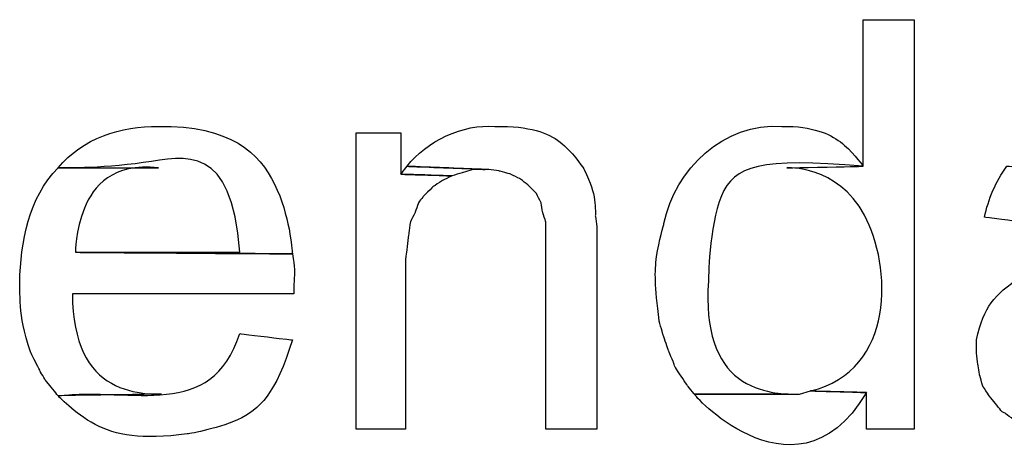
# Model space of a CAD drawing. Units: metres. Extents: x 19435 to 28196, y 4013 to 24575.
# Drawn here: x 28072 to 28074, y 13793 to 13794 of the extents above; entities that cross this region are included whole.
import ezdxf

# ---------------------------------------------------------------- set-up
doc = ezdxf.new("R2010")
doc.units = ezdxf.units.M
doc.layers.add('Layer 1', color=7, linetype='Continuous')

msp = doc.modelspace()

# ---------------------------------------------------------------- linework, layer by layer
at = {"layer": 'Layer 1'}
for points, knots in [([(28073.65401, 13793.50382), (28073.65401, 13793.50382), (28073.58627, 13793.50382), (28073.58627, 13793.50382), (28073.58627, 13793.50382), (28073.58627, 13793.50382), (28073.58627, 13793.30909), (28073.58627, 13793.30909), (28073.58627, 13793.30909), (28073.58627, 13793.30909), (28073.48467, 13793.30697), (28073.48467, 13793.30697), (28073.48467, 13793.30697), (28073.61837, 13793.31579), (28073.62998, 13793.03809), (28073.51642, 13793.01064), (28073.51642, 13793.01064), (28073.51642, 13793.01064), (28073.59051, 13793.00852), (28073.59051, 13793.00852), (28073.59051, 13793.00852), (28073.59051, 13793.00852), (28073.59051, 13792.95984), (28073.59051, 13792.95984), (28073.59051, 13792.95984), (28073.59051, 13792.95984), (28073.65401, 13792.95984), (28073.65401, 13792.95984), (28073.65401, 13792.95984), (28073.65401, 13792.95984), (28073.65401, 13793.50382), (28073.65401, 13793.50382)], [0, 0, 0, 0, 0.1111111, 0.1111111, 0.1111111, 0.1666667, 0.2222222, 0.2222222, 0.2222222, 0.2777778, 0.3333333, 0.3333333, 0.3333333, 0.3888889, 0.4444444, 0.4444444, 0.4444444, 0.5, 0.5555556, 0.5555556, 0.5555556, 0.6111111, 0.6666667, 0.6666667, 0.6666667, 0.7222222, 0.7777778, 0.7777778, 0.7777778, 0.8888889, 1, 1, 1, 1]), ([(28072.65071, 13793.36201), (28072.60146, 13793.36328), (28072.54942, 13793.34581), (28072.51736, 13793.30697), (28072.51736, 13793.30697), (28072.62852, 13793.30422), (28072.74761, 13793.34028), (28072.75866, 13793.19479), (28072.75866, 13793.19479), (28072.75866, 13793.19479), (28072.54064, 13793.19479), (28072.54064, 13793.19479), (28072.54064, 13793.19479), (28072.54064, 13793.19479), (28072.82851, 13793.19267), (28072.82851, 13793.19267), (28072.82851, 13793.19267), (28072.82413, 13793.27946), (28072.75714, 13793.35858), (28072.66764, 13793.36201), (28072.66764, 13793.36201), (28072.66764, 13793.36201), (28072.65071, 13793.36201), (28072.65071, 13793.36201)], [0, 0, 0, 0, 0.1428571, 0.1428571, 0.1428571, 0.2142857, 0.2857143, 0.2857143, 0.2857143, 0.3571429, 0.4285714, 0.4285714, 0.4285714, 0.5, 0.5714286, 0.5714286, 0.5714286, 0.6428571, 0.7142857, 0.7142857, 0.7142857, 0.8571429, 1, 1, 1, 1]), ([(28073.09732, 13793.36201), (28073.05598, 13793.36564), (28073.00553, 13793.34243), (28072.98091, 13793.30909), (28072.98091, 13793.30909), (28072.98091, 13793.30909), (28073.08462, 13793.30486), (28073.08462, 13793.30486), (28073.08462, 13793.30486), (28073.08462, 13793.30486), (28073.08886, 13793.30486), (28073.08886, 13793.30486), (28073.08886, 13793.30486), (28073.08886, 13793.30486), (28073.10367, 13793.30274), (28073.10367, 13793.30274), (28073.10367, 13793.30274), (28073.10367, 13793.30274), (28073.11849, 13793.29851), (28073.11849, 13793.29851), (28073.11849, 13793.29851), (28073.11849, 13793.29851), (28073.13119, 13793.29216), (28073.13119, 13793.29216), (28073.13119, 13793.29216), (28073.13119, 13793.29216), (28073.14177, 13793.28369), (28073.14177, 13793.28369), (28073.14177, 13793.28369), (28073.14177, 13793.28369), (28073.15236, 13793.27311), (28073.15236, 13793.27311), (28073.15236, 13793.27311), (28073.15236, 13793.27311), (28073.15871, 13793.26041), (28073.15871, 13793.26041), (28073.15871, 13793.26041), (28073.15871, 13793.26041), (28073.16082, 13793.24771), (28073.16082, 13793.24771), (28073.16082, 13793.24771), (28073.16082, 13793.24771), (28073.16506, 13793.23501), (28073.16506, 13793.23501), (28073.16506, 13793.23501), (28073.16506, 13793.23501), (28073.16506, 13792.95984), (28073.16506, 13792.95984), (28073.16506, 13792.95984), (28073.16506, 13792.95984), (28073.23279, 13792.95984), (28073.23279, 13792.95984), (28073.23279, 13792.95984), (28073.23279, 13792.95984), (28073.23279, 13793.22866), (28073.23279, 13793.22866), (28073.23279, 13793.22866), (28073.23279, 13793.22866), (28073.23067, 13793.24347), (28073.23067, 13793.24347), (28073.23067, 13793.24347), (28073.23173, 13793.26471), (28073.22475, 13793.28584), (28073.21586, 13793.30486), (28073.21586, 13793.30486), (28073.19405, 13793.3402), (28073.15497, 13793.35985), (28073.11426, 13793.36201), (28073.11426, 13793.36201), (28073.11426, 13793.36201), (28073.09732, 13793.36201), (28073.09732, 13793.36201)], [0, 0, 0, 0, 0.0526316, 0.0526316, 0.0526316, 0.0789474, 0.1052632, 0.1052632, 0.1052632, 0.1315789, 0.1578947, 0.1578947, 0.1578947, 0.1842105, 0.2105263, 0.2105263, 0.2105263, 0.2368421, 0.2631579, 0.2631579, 0.2631579, 0.2894737, 0.3157895, 0.3157895, 0.3157895, 0.3421053, 0.3684211, 0.3684211, 0.3684211, 0.3947368, 0.4210526, 0.4210526, 0.4210526, 0.4473684, 0.4736842, 0.4736842, 0.4736842, 0.5, 0.5263158, 0.5263158, 0.5263158, 0.5526316, 0.5789474, 0.5789474, 0.5789474, 0.6052632, 0.6315789, 0.6315789, 0.6315789, 0.6578947, 0.6842105, 0.6842105, 0.6842105, 0.7105263, 0.7368421, 0.7368421, 0.7368421, 0.7631579, 0.7894737, 0.7894737, 0.7894737, 0.8157895, 0.8421053, 0.8421053, 0.8421053, 0.8684211, 0.8947368, 0.8947368, 0.8947368, 0.9473684, 1, 1, 1, 1]), ([(28073.47832, 13793.36201), (28073.40124, 13793.36733), (28073.33647, 13793.30553), (28073.32169, 13793.23289), (28073.32169, 13793.23289), (28073.30849, 13793.18615), (28073.30969, 13793.15097), (28073.31534, 13793.10377), (28073.31534, 13793.10377), (28073.31534, 13793.10377), (28073.31957, 13793.08896), (28073.31957, 13793.08896), (28073.31957, 13793.08896), (28073.31957, 13793.08896), (28073.32804, 13793.06356), (28073.32804, 13793.06356), (28073.32804, 13793.06356), (28073.32804, 13793.06356), (28073.33439, 13793.04874), (28073.33439, 13793.04874), (28073.33439, 13793.04874), (28073.33439, 13793.04874), (28073.33651, 13793.04239), (28073.33651, 13793.04239), (28073.33651, 13793.04239), (28073.33651, 13793.04239), (28073.35344, 13793.01699), (28073.35344, 13793.01699), (28073.35344, 13793.01699), (28073.35344, 13793.01699), (28073.36191, 13793.00641), (28073.36191, 13793.00641), (28073.36191, 13793.00641), (28073.36191, 13793.00641), (28073.48679, 13793.00641), (28073.48679, 13793.00641), (28073.48679, 13793.00641), (28073.41002, 13793.00655), (28073.37566, 13793.09047), (28073.38096, 13793.15669), (28073.38096, 13793.15669), (28073.38124, 13793.30083), (28073.44879, 13793.32038), (28073.58627, 13793.30909), (28073.58627, 13793.30909), (28073.565, 13793.33971), (28073.53, 13793.3588), (28073.49314, 13793.36201), (28073.49314, 13793.36201), (28073.49314, 13793.36201), (28073.47832, 13793.36201), (28073.47832, 13793.36201)], [0, 0, 0, 0, 0.0714286, 0.0714286, 0.0714286, 0.1071429, 0.1428571, 0.1428571, 0.1428571, 0.1785714, 0.2142857, 0.2142857, 0.2142857, 0.25, 0.2857143, 0.2857143, 0.2857143, 0.3214286, 0.3571429, 0.3571429, 0.3571429, 0.3928571, 0.4285714, 0.4285714, 0.4285714, 0.4642857, 0.5, 0.5, 0.5, 0.5357143, 0.5714286, 0.5714286, 0.5714286, 0.6071429, 0.6428571, 0.6428571, 0.6428571, 0.6785714, 0.7142857, 0.7142857, 0.7142857, 0.75, 0.7857143, 0.7857143, 0.7857143, 0.8214286, 0.8571429, 0.8571429, 0.8571429, 0.9285714, 1, 1, 1, 1]), ([(28072.97244, 13793.35354), (28072.97244, 13793.35354), (28072.91317, 13793.35354), (28072.91317, 13793.35354), (28072.91317, 13793.35354), (28072.91317, 13793.35354), (28072.91317, 13792.95984), (28072.91317, 13792.95984), (28072.91317, 13792.95984), (28072.91317, 13792.95984), (28072.97879, 13792.95984), (28072.97879, 13792.95984), (28072.97879, 13792.95984), (28072.97879, 13792.95984), (28072.97879, 13793.18632), (28072.97879, 13793.18632), (28072.97879, 13793.18632), (28072.97879, 13793.18632), (28072.98302, 13793.22019), (28072.98302, 13793.22019), (28072.98302, 13793.22019), (28072.98302, 13793.22019), (28072.98514, 13793.23501), (28072.98514, 13793.23501), (28072.98514, 13793.23501), (28072.98514, 13793.23501), (28072.99149, 13793.24771), (28072.99149, 13793.24771), (28072.99149, 13793.24771), (28072.99149, 13793.24771), (28072.99572, 13793.26041), (28072.99572, 13793.26041), (28072.99572, 13793.26041), (28072.99572, 13793.26041), (28073.00207, 13793.26887), (28073.00207, 13793.26887), (28073.00207, 13793.26887), (28073.00207, 13793.26887), (28073.01477, 13793.28157), (28073.01477, 13793.28157), (28073.01477, 13793.28157), (28073.01477, 13793.28157), (28073.02747, 13793.29004), (28073.02747, 13793.29004), (28073.02747, 13793.29004), (28073.02747, 13793.29004), (28073.04017, 13793.29639), (28073.04017, 13793.29639), (28073.04017, 13793.29639), (28073.04017, 13793.29639), (28072.97244, 13793.29851), (28072.97244, 13793.29851), (28072.97244, 13793.29851), (28072.97244, 13793.29851), (28072.97244, 13793.35354), (28072.97244, 13793.35354)], [0, 0, 0, 0, 0.0666667, 0.0666667, 0.0666667, 0.1, 0.1333333, 0.1333333, 0.1333333, 0.1666667, 0.2, 0.2, 0.2, 0.2333333, 0.2666667, 0.2666667, 0.2666667, 0.3, 0.3333333, 0.3333333, 0.3333333, 0.3666667, 0.4, 0.4, 0.4, 0.4333333, 0.4666667, 0.4666667, 0.4666667, 0.5, 0.5333333, 0.5333333, 0.5333333, 0.5666667, 0.6, 0.6, 0.6, 0.6333333, 0.6666667, 0.6666667, 0.6666667, 0.7, 0.7333333, 0.7333333, 0.7333333, 0.7666667, 0.8, 0.8, 0.8, 0.8333333, 0.8666667, 0.8666667, 0.8666667, 0.9333333, 1, 1, 1, 1]), ([(28072.51736, 13793.30697), (28072.47827, 13793.26714), (28072.46768, 13793.20837), (28072.46656, 13793.15457), (28072.46656, 13793.15457), (28072.46645, 13793.12303), (28072.471, 13793.09125), (28072.48137, 13793.06144), (28072.48137, 13793.06144), (28072.48137, 13793.06144), (28072.49407, 13793.03604), (28072.49407, 13793.03604), (28072.49407, 13793.03604), (28072.49407, 13793.03604), (28072.50042, 13793.02546), (28072.50042, 13793.02546), (28072.50042, 13793.02546), (28072.50042, 13793.02546), (28072.51736, 13793.00429), (28072.51736, 13793.00429), (28072.51736, 13793.00429), (28072.51736, 13793.00429), (28072.65494, 13793.00641), (28072.65494, 13793.00641), (28072.65494, 13793.00641), (28072.58054, 13793.00193), (28072.53669, 13793.07291), (28072.53641, 13793.13976), (28072.53641, 13793.13976), (28072.53641, 13793.13976), (28072.83062, 13793.13976), (28072.83062, 13793.13976), (28072.83062, 13793.13976), (28072.82999, 13793.15747), (28072.83235, 13793.17542), (28072.82851, 13793.19267), (28072.82851, 13793.19267), (28072.82851, 13793.19267), (28072.54064, 13793.19479), (28072.54064, 13793.19479), (28072.54064, 13793.19479), (28072.5399, 13793.25243), (28072.58922, 13793.3135), (28072.65071, 13793.30697), (28072.65071, 13793.30697), (28072.65071, 13793.30697), (28072.51736, 13793.30697), (28072.51736, 13793.30697)], [0, 0, 0, 0, 0.0769231, 0.0769231, 0.0769231, 0.1153846, 0.1538462, 0.1538462, 0.1538462, 0.1923077, 0.2307692, 0.2307692, 0.2307692, 0.2692308, 0.3076923, 0.3076923, 0.3076923, 0.3461538, 0.3846154, 0.3846154, 0.3846154, 0.4230769, 0.4615385, 0.4615385, 0.4615385, 0.5, 0.5384615, 0.5384615, 0.5384615, 0.5769231, 0.6153846, 0.6153846, 0.6153846, 0.6538462, 0.6923077, 0.6923077, 0.6923077, 0.7307692, 0.7692308, 0.7692308, 0.7692308, 0.8076923, 0.8461538, 0.8461538, 0.8461538, 0.9230769, 1, 1, 1, 1]), ([(28072.98091, 13793.30909), (28072.98091, 13793.30909), (28072.97244, 13793.29851), (28072.97244, 13793.29851), (28072.97244, 13793.29851), (28072.97244, 13793.29851), (28073.04017, 13793.29639), (28073.04017, 13793.29639), (28073.04017, 13793.29639), (28073.04017, 13793.29639), (28073.05499, 13793.30062), (28073.05499, 13793.30062), (28073.05499, 13793.30062), (28073.05499, 13793.30062), (28073.06769, 13793.30486), (28073.06769, 13793.30486), (28073.06769, 13793.30486), (28073.06769, 13793.30486), (28073.08462, 13793.30486), (28073.08462, 13793.30486), (28073.08462, 13793.30486), (28073.08462, 13793.30486), (28072.98091, 13793.30909), (28072.98091, 13793.30909)], [0, 0, 0, 0, 0.1428571, 0.1428571, 0.1428571, 0.2142857, 0.2857143, 0.2857143, 0.2857143, 0.3571429, 0.4285714, 0.4285714, 0.4285714, 0.5, 0.5714286, 0.5714286, 0.5714286, 0.6428571, 0.7142857, 0.7142857, 0.7142857, 0.8571429, 1, 1, 1, 1]), ([(28073.77677, 13793.30909), (28073.76252, 13793.28866), (28073.75232, 13793.2658), (28073.74714, 13793.24136), (28073.74714, 13793.24136), (28073.74714, 13793.24136), (28073.81276, 13793.23289), (28073.81276, 13793.23289), (28073.81276, 13793.23289), (28073.83392, 13793.29336), (28073.8492, 13793.30549), (28073.91647, 13793.30697), (28073.91647, 13793.30697), (28073.91647, 13793.30697), (28073.77677, 13793.30909), (28073.77677, 13793.30909)], [0, 0, 0, 0, 0.2, 0.2, 0.2, 0.3, 0.4, 0.4, 0.4, 0.5, 0.6, 0.6, 0.6, 0.8, 1, 1, 1, 1]), ([(28073.79582, 13793.16304), (28073.75829, 13793.13559), (28073.7476, 13793.12501), (28073.73656, 13793.07837), (28073.73656, 13793.07837), (28073.73656, 13793.07837), (28073.73656, 13793.06144), (28073.73656, 13793.06144), (28073.73656, 13793.06144), (28073.73656, 13793.06144), (28073.73867, 13793.04451), (28073.73867, 13793.04451), (28073.73867, 13793.04451), (28073.73867, 13793.04451), (28073.74079, 13793.03181), (28073.74079, 13793.03181), (28073.74079, 13793.03181), (28073.74079, 13793.03181), (28073.74502, 13793.01699), (28073.74502, 13793.01699), (28073.74502, 13793.01699), (28073.74502, 13793.01699), (28073.75349, 13793.00429), (28073.75349, 13793.00429), (28073.75349, 13793.00429), (28073.75349, 13793.00429), (28073.77042, 13792.98312), (28073.77042, 13792.98312), (28073.77042, 13792.98312), (28073.77042, 13792.98312), (28073.77466, 13792.98101), (28073.77466, 13792.98101), (28073.77466, 13792.98101), (28073.83459, 13792.9295), (28073.94702, 13792.94852), (28074.00326, 13792.99794), (28074.00326, 13792.99794), (28074.00326, 13792.99794), (28073.88684, 13793.00429), (28073.88684, 13793.00429), (28073.88684, 13793.00429), (28073.88684, 13793.00429), (28073.86567, 13793.00429), (28073.86567, 13793.00429), (28073.86567, 13793.00429), (28073.86567, 13793.00429), (28073.85086, 13793.00852), (28073.85086, 13793.00852), (28073.85086, 13793.00852), (28073.85086, 13793.00852), (28073.83816, 13793.01276), (28073.83816, 13793.01276), (28073.83816, 13793.01276), (28073.83816, 13793.01276), (28073.82757, 13793.02122), (28073.82757, 13793.02122), (28073.82757, 13793.02122), (28073.82757, 13793.02122), (28073.82334, 13793.02546), (28073.82334, 13793.02546), (28073.82334, 13793.02546), (28073.8027, 13793.04751), (28073.80432, 13793.07763), (28073.81911, 13793.10166), (28073.81911, 13793.10166), (28073.81911, 13793.10166), (28073.82969, 13793.11224), (28073.82969, 13793.11224), (28073.82969, 13793.11224), (28073.82969, 13793.11224), (28073.84239, 13793.11859), (28073.84239, 13793.11859), (28073.84239, 13793.11859), (28073.84239, 13793.11859), (28073.85297, 13793.12282), (28073.85297, 13793.12282), (28073.85297, 13793.12282), (28073.85297, 13793.12282), (28073.86567, 13793.12706), (28073.86567, 13793.12706), (28073.86567, 13793.12706), (28073.86567, 13793.12706), (28073.88261, 13793.12917), (28073.88261, 13793.12917), (28073.88261, 13793.12917), (28073.88261, 13793.12917), (28073.90166, 13793.13341), (28073.90166, 13793.13341), (28073.90166, 13793.13341), (28073.90166, 13793.13341), (28073.91012, 13793.13341), (28073.91012, 13793.13341), (28073.91012, 13793.13341), (28073.94868, 13793.14053), (28073.97419, 13793.14565), (28074.01172, 13793.15669), (28074.01172, 13793.15669), (28074.01172, 13793.15669), (28073.79582, 13793.16304), (28073.79582, 13793.16304)], [0, 0, 0, 0, 0.0384615, 0.0384615, 0.0384615, 0.0576923, 0.0769231, 0.0769231, 0.0769231, 0.0961538, 0.1153846, 0.1153846, 0.1153846, 0.1346154, 0.1538462, 0.1538462, 0.1538462, 0.1730769, 0.1923077, 0.1923077, 0.1923077, 0.2115385, 0.2307692, 0.2307692, 0.2307692, 0.25, 0.2692308, 0.2692308, 0.2692308, 0.2884615, 0.3076923, 0.3076923, 0.3076923, 0.3269231, 0.3461538, 0.3461538, 0.3461538, 0.3653846, 0.3846154, 0.3846154, 0.3846154, 0.4038462, 0.4230769, 0.4230769, 0.4230769, 0.4423077, 0.4615385, 0.4615385, 0.4615385, 0.4807692, 0.5, 0.5, 0.5, 0.5192308, 0.5384615, 0.5384615, 0.5384615, 0.5576923, 0.5769231, 0.5769231, 0.5769231, 0.5961538, 0.6153846, 0.6153846, 0.6153846, 0.6346154, 0.6538462, 0.6538462, 0.6538462, 0.6730769, 0.6923077, 0.6923077, 0.6923077, 0.7115385, 0.7307692, 0.7307692, 0.7307692, 0.75, 0.7692308, 0.7692308, 0.7692308, 0.7884615, 0.8076923, 0.8076923, 0.8076923, 0.8269231, 0.8461538, 0.8461538, 0.8461538, 0.8653846, 0.8846154, 0.8846154, 0.8846154, 0.9038462, 0.9230769, 0.9230769, 0.9230769, 0.9615385, 1, 1, 1, 1]), ([(28072.75866, 13793.08684), (28072.7208, 13792.97018), (28072.61719, 13793.0159), (28072.51736, 13793.00429), (28072.51736, 13793.00429), (28072.56071, 13792.95744), (28072.62781, 13792.94559), (28072.68881, 13792.95349), (28072.68881, 13792.95349), (28072.76412, 13792.96481), (28072.80632, 13793.00672), (28072.82851, 13793.07837), (28072.82851, 13793.07837), (28072.82851, 13793.07837), (28072.75866, 13793.08684), (28072.75866, 13793.08684)], [0, 0, 0, 0, 0.2, 0.2, 0.2, 0.3, 0.4, 0.4, 0.4, 0.5, 0.6, 0.6, 0.6, 0.8, 1, 1, 1, 1]), ([(28073.51642, 13793.01064), (28073.51642, 13793.01064), (28073.50161, 13793.00641), (28073.50161, 13793.00641), (28073.50161, 13793.00641), (28073.50161, 13793.00641), (28073.36191, 13793.00641), (28073.36191, 13793.00641), (28073.36191, 13793.00641), (28073.41736, 13792.93864), (28073.54094, 13792.92513), (28073.59051, 13793.00852), (28073.59051, 13793.00852), (28073.59051, 13793.00852), (28073.51642, 13793.01064), (28073.51642, 13793.01064)], [0, 0, 0, 0, 0.2, 0.2, 0.2, 0.3, 0.4, 0.4, 0.4, 0.5, 0.6, 0.6, 0.6, 0.8, 1, 1, 1, 1])]:
    msp.add_open_spline(points, degree=3, knots=knots, dxfattribs=at)

doc.saveas('drawing.dxf')
